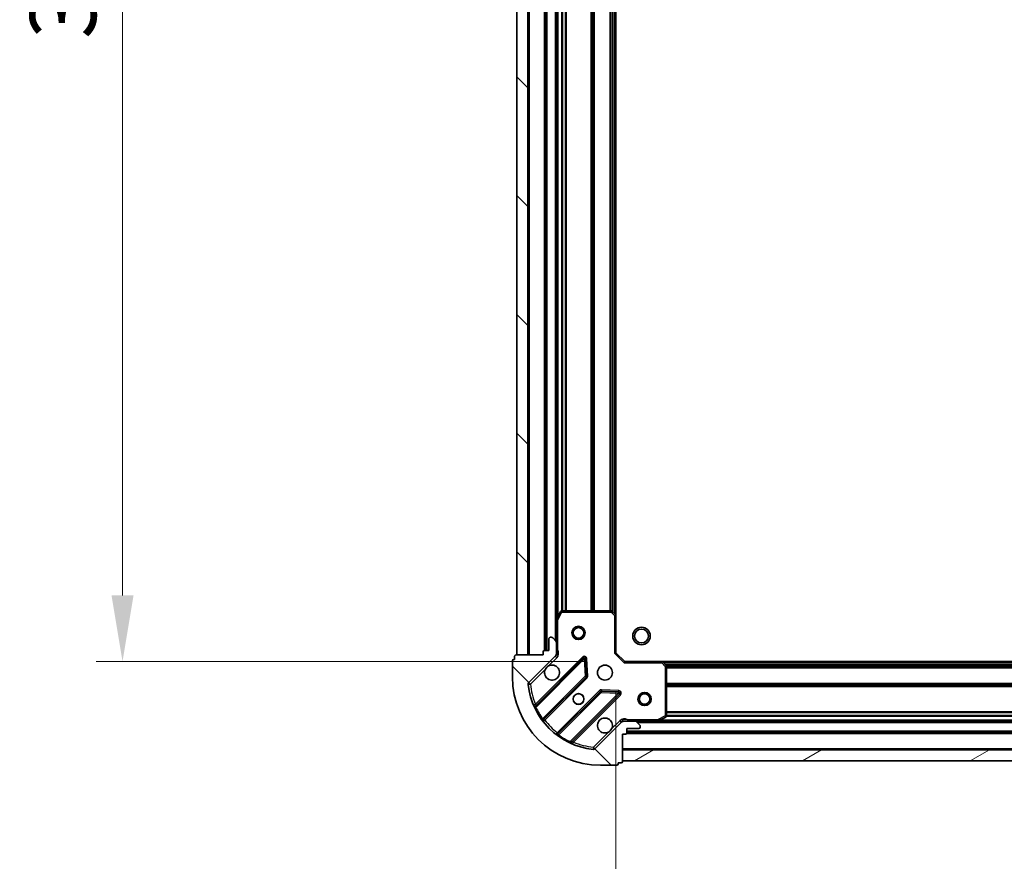
# Model space of a CAD drawing. Units: millimetres. Extents: x 0 to 7349, y 0 to 1686.
# Drawn here: x 1943 to 2167, y 300 to 491 of the extents above; entities that cross this region are included whole.
import ezdxf

# ---------------------------------------------------------------- set-up
doc = ezdxf.new("R2010")
doc.units = ezdxf.units.MM
doc.header["$LTSCALE"] = 0.6666666666666666
doc.layers.get('Defpoints').update_dxf_attribs({"lineweight": 25})
for name, color, linetype, lineweight in [('Dimension (ISO)', 7, 'Continuous', 18), ('Visible (ISO)', 7, 'Continuous', 35), ('Visible Narrow (ISO)', 7, 'Continuous', 25)]:
    doc.layers.add(name, color=color, linetype=linetype, lineweight=lineweight)
doc.layers.add('Hatch (ISO)', color=1, linetype='Continuous', lineweight=18, true_color=0xff0000)
doc.styles.add('Note Text (TK)', font='MS PGothic.ttf')
doc.dimstyles.new('Default - Method 1b (TK)', dxfattribs={"dimscale": 0.6666666666666666, "dimtxt": 2.5, "dimasz": 2.5, "dimexe": 1, "dimexo": 1.5, "dimgap": 1, "dimtad": 1, "dimtoh": 1, "dimrnd": 1e-08, "dimdsep": 46, "dimtxsty": 'Note Text (TK)', "dimcen": 0.09, "dimdle": 5, "dimclrd": 100, "dimclre": 100, "dimclrt": 7, "dimadec": 1, "dimazin": 1, "dimtfac": 1, "dimtmove": 0, "dimatfit": 3, "dimfxl": 1, "dimtolj": 1, "dimlwd": -1, "dimlwe": -1, "dimarcsym": 0})
pattern_1 = [(135.00021045915, (183.6666666666666, -48.00000000000004), (-13.47033470202887, -13.47043366099684), [])]

# ---------------------------------------------------------------- blocks, each defined once
blk = doc.blocks.new('*D79')
at = {"layer": 'Defpoints', "color": 0, "transparency": 16777216}
for p in [(2080.350399707148, 657.9400713539419), (1966.350399707148, 344.9400713539417), (2080.350399707148, 344.9400713539417)]:
    blk.add_point(p, dxfattribs=at)
at = {"layer": 'Dimension (ISO)', "color": 100, "transparency": 16777216}
for p, q in [((2071.350399707148, 657.9400713539419), (1960.350399707148, 657.9400713539419)), ((1966.350399707148, 642.9400713539419), (1966.350399707148, 359.9400713539417)), ((2071.350399707148, 344.9400713539417), (1960.350399707148, 344.9400713539417))]:
    blk.add_line(p, q, dxfattribs=at)
for points in [[(1963.850399707148, 642.9400713539419), (1968.850399707148, 642.9400713539419), (1966.350399707148, 657.9400713539419)], [(1963.850399707148, 359.9400713539417), (1968.850399707148, 359.9400713539417), (1966.350399707148, 344.9400713539417)]]:
    blk.add_solid(points, dxfattribs=at)
at = {"layer": 'Dimension (ISO)', "color": 7, "transparency": 16777216, "insert": (1952.850399707148, 486.1843895357598), "char_height": 15, "attachment_point": 4, "rotation": 90, "style": 'Note Text (TK)'}
blk.add_mtext('\\A1;313', dxfattribs=at)
blk = doc.blocks.new('*D80')
at = {"layer": 'Defpoints', "color": 0, "transparency": 16777216}
for p in [(2078.350399707148, 346.9400713539417), (2391.350399707148, 346.9400713539417), (2391.350399707148, 232.9400713539417)]:
    blk.add_point(p, dxfattribs=at)
at = {"layer": 'Dimension (ISO)', "color": 100, "transparency": 16777216}
for p, q in [((2078.350399707148, 337.9400713539417), (2078.350399707148, 226.9400713539417)), ((2391.350399707148, 337.9400713539417), (2391.350399707148, 226.9400713539417)), ((2093.350399707148, 232.9400713539417), (2376.350399707148, 232.9400713539417))]:
    blk.add_line(p, q, dxfattribs=at)
for points in [[(2093.350399707148, 235.4400713539417), (2093.350399707148, 230.4400713539417), (2078.350399707148, 232.9400713539417)], [(2376.350399707148, 235.4400713539417), (2376.350399707148, 230.4400713539417), (2391.350399707148, 232.9400713539417)]]:
    blk.add_solid(points, dxfattribs=at)
at = {"layer": 'Dimension (ISO)', "color": 7, "transparency": 16777216, "insert": (2219.594717888966, 246.4400713539417), "char_height": 15, "attachment_point": 4, "style": 'Note Text (TK)'}
blk.add_mtext('\\A1;313', dxfattribs=at)

msp = doc.modelspace()

# ---------------------------------------------------------------- hatches: boundary and pattern name
at = {"layer": 'Hatch (ISO)'}
h = msp.add_hatch(dxfattribs=at)
h.set_pattern_fill('ANSI31', color=256, scale=152.4, angle=90.00021045915, style=0)
h.set_pattern_definition(pattern_1)
h.paths.add_polyline_path([(2055.850399707147, 656.4400713539319), (2055.850399707148, 346.4400713539318), (2058.350399707148, 346.4400713539318), (2058.350399707148, 656.4400713539319)])
h = msp.add_hatch(dxfattribs=at)
h.set_pattern_fill('ANSI31', color=256, scale=152.4, angle=90.00021045915, style=0)
h.set_pattern_definition(pattern_1)
edge = h.paths.add_edge_path()
edge.add_line((2079.850399707148, 328.4400713539317), (2080.550399707147, 328.4400713539317))
edge.add_ellipse((2080.550399707148, 328.7400713539318), major_axis=(0.2999999999999958, -3.33066907386887e-15), ratio=1, start_angle=270.0000000000006, end_angle=360.0000000000006)
edge.add_line((2080.850399707148, 328.7400713539318), (2080.850399707148, 329.7400713539318))
edge.add_line((2080.850399707148, 329.7400713539317), (2083.550399707148, 329.7400713539317))
edge.add_ellipse((2083.550399707148, 330.0400713539318), major_axis=(0.3000000000000014, 2.220446049256913e-15), ratio=1, start_angle=269.9999999999996, end_angle=359.9999999999996)
edge.add_line((2083.850399707148, 330.0400713539318), (2083.850399707148, 330.2329645727452))
edge.add_ellipse((2083.350399707148, 330.2329645727452), major_axis=(2.30810306332843e-27, 0.4999999999999982), ratio=1, start_angle=270, end_angle=314.9999999999971)
edge.add_line((2083.703953097741, 330.5865179633385), (2082.996846316554, 331.2936247445251))
edge.add_ellipse((2082.643292925961, 330.9400713539318), major_axis=(-0.3535533905932953, 0.3535533905932309), ratio=1, start_angle=269.9999999999991, end_angle=314.9999999999948)
edge.add_line((2082.643292925961, 331.4400713539318), (2080.26461326952, 331.4400713539318))
edge.add_ellipse((2080.264613269521, 330.4400713539317), major_axis=(-1.000000000000001, 1.110223024576592e-15), ratio=1, start_angle=270.0000000000001, end_angle=315.0000000000001)
edge.add_line((2079.557506488334, 331.1471781351183), (2073.579521708971, 325.1691933557552))
edge.add_ellipse((2073.225968318377, 325.5227467463483), major_axis=(-0.3535533905932353, -0.3535533905933093), ratio=1, start_angle=39.172893488881016, end_angle=90.00000000000267, ccw=False)
edge.add_ellipse((2074.850399707148, 341.4400713539317), major_axis=(-16.41474100157035, 1.675194869668968), ratio=1, start_angle=11.654213022238707, end_angle=90.00000000000011, ccw=False)
edge.add_ellipse((2058.933075099564, 339.8156399651618), major_axis=(-0.05076348089907535, 0.4974163939869647), ratio=1, start_angle=39.172893488870216, end_angle=90.00000000000438, ccw=False)
edge.add_line((2058.579521708971, 340.1691933557552), (2064.557506488334, 346.1471781351183))
edge.add_ellipse((2063.850399707148, 346.8542849163049), major_axis=(0.707106781186553, 0.7071067811865552), ratio=1, start_angle=269.9999999999999, end_angle=314.9999999999999)
edge.add_line((2064.850399707148, 346.8542849163049), (2064.850399707148, 349.2329645727453))
edge.add_ellipse((2064.350399707148, 349.2329645727452), major_axis=(6.661338147753247e-15, 0.4999999999999849), ratio=1, start_angle=270.0000000000007, end_angle=314.9999999999964)
edge.add_line((2064.703953097741, 349.5865179633385), (2063.996846316554, 350.2936247445251))
edge.add_ellipse((2063.643292925961, 349.9400713539318), major_axis=(-0.3535533905932909, 0.3535533905932664), ratio=1, start_angle=270.0000000000009, end_angle=315.0000000000021)
edge.add_line((2063.643292925961, 350.4400713539317), (2063.450399707147, 350.4400713539317))
edge.add_ellipse((2063.450399707147, 350.1400713539318), major_axis=(-0.3000000000000024, -1.110223024631758e-15), ratio=1, start_angle=269.9999999999998, end_angle=359.9999999999998)
edge.add_line((2063.150399707148, 350.1400713539318), (2063.150399707148, 347.4400713539318))
edge.add_line((2063.150399707148, 347.4400713539317), (2062.150399707148, 347.4400713539317))
edge.add_ellipse((2062.150399707148, 347.1400713539318), major_axis=(-0.2999999999999969, 4.440892098494027e-15), ratio=1, start_angle=270.0000000000076, end_angle=360.0000000000042)
edge.add_line((2061.850399707148, 347.1400713539318), (2061.850399707148, 346.4400713539318))
edge.add_line((2061.850399707148, 346.4400713539318), (2055.650399707148, 346.4400713539318))
edge.add_ellipse((2055.650399707148, 346.1400713539317), major_axis=(-0.3000000000000014, -2.220446049256919e-15), ratio=1, start_angle=270.0000000000064, end_angle=359.9999999999996)
edge.add_line((2055.350399707148, 346.1400713539317), (2055.350399707148, 345.4400713539317))
edge.add_line((2055.350399707148, 345.4400713539317), (2055.150399707148, 345.4400713539317))
edge.add_ellipse((2055.150399707148, 345.1400713539318), major_axis=(-0.299999999999998, 2.220446049243713e-15), ratio=1, start_angle=270.0000000000004, end_angle=360.0000000000004)
edge.add_line((2054.850399707148, 345.1400713539318), (2054.850399707148, 341.4400713539318))
edge.add_ellipse((2074.850399707148, 341.4400713539317), major_axis=(8.881784196560156e-15, -20), ratio=1, start_angle=270, end_angle=360)
edge.add_line((2074.850399707148, 321.4400713539317), (2078.550399707147, 321.4400713539317))
edge.add_ellipse((2078.550399707148, 321.7400713539317), major_axis=(0.3000000000000003, 6.600421541154699e-27), ratio=1, start_angle=270, end_angle=360)
edge.add_line((2078.850399707148, 321.7400713539317), (2078.850399707148, 321.9400713539317))
edge.add_line((2078.850399707148, 321.9400713539318), (2079.550399707147, 321.9400713539318))
edge.add_ellipse((2079.550399707148, 322.2400713539317), major_axis=(0.3000000000000024, 3.330669073882075e-15), ratio=1, start_angle=270.0000000000027, end_angle=359.9999999999994)
edge.add_line((2079.850399707148, 322.2400713539317), (2079.850399707148, 328.4400713539317))
h = msp.add_hatch(dxfattribs=at)
h.set_pattern_fill('ANSI31', color=256, scale=152.4, angle=-14.999977780745, style=0)
h.set_pattern_definition([(30.000022219255, (183.6666666666666, -48.00000000000004), (-9.52500639782599, 16.49778024830534), [])])
h.paths.add_polyline_path([(2079.850399707147, 322.4400713539317), (2389.850399707147, 322.4400713539322), (2389.850399707147, 324.9400713539321), (2079.850399707147, 324.9400713539317)])

# ---------------------------------------------------------------- linework, layer by layer
at = {"layer": 'Visible (ISO)'}
for p, q in [((2055.850399707147, 656.4400713539319), (2055.850399707148, 346.4400713539317)), ((2058.350399707148, 346.4400713539317), (2058.350399707148, 656.4400713539319)), ((2062.350399707147, 655.4400713539428), (2062.350399707147, 347.4400713539426)), ((2064.850399707147, 648.5108917471928), (2064.850399707147, 354.3692509606927)), ((2078.350399707147, 647.5034688192044), (2078.350399707147, 355.3766738886811)), ((2065.767481746473, 356.2742354325916), (2064.882071549848, 354.5034150393416)), ((2077.232181630769, 356.4400713539416), (2066.035809903773, 356.4400713539416)), ((2078.25505610186, 355.5960269376752), (2077.436838025481, 356.3594244029366)), ((2078.350399707148, 346.9400713539416), (2078.350399707148, 355.3766738886801)), ((2064.850399707148, 354.3692509606918), (2064.850399707148, 349.2329645727552)), ((2063.150399707148, 350.1400713539318), (2063.150399707148, 347.4400713539318)), ((2063.643292925961, 350.4400713539317), (2063.450399707147, 350.4400713539317)), ((2064.703953097741, 349.5865179633385), (2063.996846316554, 350.2936247445251)), ((2064.850399707148, 346.8542849163049), (2064.850399707148, 349.2329645727452)), ((2061.850399707148, 346.4400713539318), (2055.650399707148, 346.4400713539318)), ((2055.850399707148, 346.4400713539317), (2058.350399707148, 346.4400713539317)), ((2061.850399707148, 347.1400713539318), (2061.850399707148, 346.4400713539318)), ((2063.150399707148, 347.4400713539318), (2062.150399707148, 347.4400713539318)), ((2064.760579428272, 346.4400713539414), (2065.200665246913, 346.4400713539416)), ((2064.850399707148, 346.8542849163147), (2064.850399707148, 346.4400713539416)), ((2078.050399707147, 346.8158072852296), (2078.350399707148, 346.9400713539416)), ((2080.350399707148, 344.9400713539417), (2078.350399707148, 346.9400713539416)), ((2054.850399707148, 345.1400713539318), (2054.850399707148, 341.4400713539318)), ((2055.350399707148, 345.4400713539318), (2055.150399707148, 345.4400713539318)), ((2055.350399707148, 346.1400713539318), (2055.350399707148, 345.4400713539318)), ((2058.579521708971, 340.1691933557551), (2064.557506488334, 346.1471781351183)), ((2070.961223206124, 345.750894852917), (2060.137882695699, 334.9275543424927)), ((2071.64464181021, 341.6222014071446), (2071.473069706954, 345.5518486347707)), ((2080.350399707148, 344.9400713539417), (2080.226135638436, 344.6400713539416)), ((2088.787002241886, 344.9400713539417), (2080.350399707148, 344.9400713539417)), ((2088.787002241886, 344.9400713539425), (2380.913797172409, 344.9400713539426)), ((2089.769752756143, 344.026509672275), (2089.006355290881, 344.8447277486539)), ((2089.850399707148, 332.6254815505666), (2089.850399707148, 343.8218532775628)), ((2061.857624286714, 331.6975484652015), (2071.557059378091, 341.3969835565791)), ((2074.807311909786, 338.1467310248849), (2065.107876818408, 328.4472959335073)), ((2068.337882695699, 326.7275543424926), (2079.161223206123, 337.5508948529171)), ((2078.962176987977, 338.0627413537475), (2075.032529760351, 338.2343134570035)), ((2079.557506488334, 331.1471781351183), (2073.579521708971, 325.1691933557552)), ((2079.850399707148, 331.3502510750658), (2079.850399707148, 331.7903368937067)), ((2079.850399707148, 331.4400713539416), (2080.264613269521, 331.4400713539416)), ((2082.643292925961, 331.4400713539318), (2080.26461326952, 331.4400713539318)), ((2082.643292925961, 331.4400713539416), (2087.779579313898, 331.4400713539416)), ((2083.703953097741, 330.5865179633385), (2082.996846316554, 331.293624744525)), ((2087.779579313898, 331.4400713539425), (2381.921220100398, 331.4400713539426)), ((2087.913743392548, 331.4717431966417), (2089.684563785798, 332.3571533932666)), ((2080.850399707148, 328.7400713539318), (2080.850399707148, 329.7400713539317)), ((2080.850399707148, 329.7400713539317), (2083.550399707148, 329.7400713539317)), ((2080.850399707148, 328.9400713539425), (2388.850399707148, 328.9400713539426)), ((2083.850399707148, 330.0400713539318), (2083.850399707148, 330.2329645727452)), ((2079.850399707148, 328.4400713539318), (2080.550399707148, 328.4400713539318)), ((2079.850399707148, 322.2400713539317), (2079.850399707148, 328.4400713539318)), ((2389.850399707148, 324.9400713539318), (2079.850399707147, 324.9400713539317)), ((2079.850399707147, 324.9400713539317), (2079.850399707147, 322.4400713539317)), ((2078.850399707148, 321.7400713539318), (2078.850399707148, 321.9400713539318)), ((2078.850399707148, 321.9400713539318), (2079.550399707148, 321.9400713539318)), ((2079.850399707147, 322.4400713539317), (2389.850399707148, 322.4400713539317)), ((2074.850399707148, 321.4400713539317), (2078.550399707148, 321.4400713539317))]:
    msp.add_line(p, q, dxfattribs=at)
for centre, radius in [((2069.850399707148, 351.4400713539413), 1.499999999999999), ((2069.850399707148, 351.4400713539412), 1.193274999999999), ((2084.150399707148, 350.7400713539437), 2), ((2084.150399707148, 350.7400713539435), 1.570585), ((2075.850399707148, 342.4400713539415), 1.7), ((2069.850399707148, 336.4400713539416), 1.2295), ((2069.850399707148, 336.4400713539429), 1.2), ((2084.850399707147, 336.4400713539412), 1.499999999999998), ((2084.850399707147, 336.4400713539412), 1.193274999999999)]:
    msp.add_circle(centre, radius, dxfattribs=at)
for centre, radius, start, end in [((2066.035809903773, 356.1400713539417), 0.3, 90, 153.4349488229134), ((2077.232181630769, 356.1400713539417), 0.2999999999999999, 46.98514279482423, 90.00000000003908), ((2078.050399707147, 355.3766738886801), 0.3, 0, 46.98514279482423), ((2065.150399707148, 354.3692509606918), 0.3, 153.4349488229585, 180), ((2063.450399707147, 350.1400713539318), 0.3, 90, 180), ((2063.643292925961, 349.9400713539318), 0.5, 44.99999999999966, 90), ((2064.350399707148, 349.2329645727452), 0.5, 0, 44.99999999999549), ((2055.650399707148, 346.1400713539318), 0.3, 90, 180), ((2062.150399707148, 347.1400713539318), 0.3, 90, 180), ((2063.850399707148, 346.8542849163049), 1, 315.0000000000012, 0), ((2055.150399707148, 345.1400713539318), 0.3, 90, 180), ((2071.173355240479, 345.5387628185611), 0.299999999999998, 2.500000000001408, 135.0000000000004), ((2088.787002241886, 344.6400713539417), 0.2999999999999999, 43.01485720521221, 90.00000000003908), ((2063.850399707148, 342.4400713539415), 1.7, 152.4998288192977, 117.5001711807003), ((2089.550399707147, 343.8218532775628), 0.300000000000003, 0, 43.0148572052035), ((2074.850399707148, 341.4400713539318), 20, 180, 270), ((2058.933075099564, 339.8156399651618), 0.5000000000000001, 135.0000000000004, 185.8271065111181), ((2074.850399707148, 341.4400713539318), 16.5, 185.8271065111193, 264.1728934888802), ((2071.344927343735, 341.6091155909351), 0.3000000000000001, 314.9999999999919, 2.499999999991261), ((2075.019443944142, 337.934598990529), 0.300000000000001, 87.49999999999817, 134.9999999999918), ((2078.949091171768, 337.763026887273), 0.3, 314.9999999999861, 87.49999999995579), ((2059.925750661343, 335.1396863768487), 0.2999999999999999, 202.8868583965024, 314.9999999999919), ((2062.06975632107, 331.4854164308456), 0.300000000000002, 135.0000000000004, 217.9144996875535), ((2075.850399707148, 330.4400713539416), 1.7, 332.4998288192949, 297.5001711807001), ((2080.26461326952, 330.4400713539318), 1, 90, 135.0000000000012), ((2082.643292925961, 330.9400713539317), 0.5000000000000001, 44.99999999999549, 90), ((2087.779579313898, 331.7400713539416), 0.3, 270, 296.5650511770729), ((2089.550399707147, 332.6254815505666), 0.3, 296.5650511770729, 0), ((2080.550399707148, 328.7400713539318), 0.3, 270, 0), ((2083.550399707148, 330.0400713539318), 0.3, 270, 0), ((2083.350399707148, 330.2329645727452), 0.5, 0, 44.99999999999549), ((2064.895744784052, 328.6594279678633), 0.2999999999999981, 232.0855003124603, 315.0000000000223), ((2068.550014730055, 326.5154223081367), 0.300000000000001, 134.9999999999918, 247.1131416035045), ((2073.225968318377, 325.5227467463483), 0.5000000000000001, 264.1728934888704, 315.0000000000045), ((2079.550399707148, 322.2400713539317), 0.3, 270, 0), ((2078.550399707148, 321.7400713539317), 0.2999999999999999, 270, 0)]:
    msp.add_arc(centre, radius, start, end, dxfattribs=at)
for points, knots in [([(2062.342483635988, 343.2250485015955), (2062.423490504879, 343.3795557025678), (2062.529472143614, 343.5233068464424), (2062.767164214647, 343.7609989174749), (2062.910915358521, 343.86698055621), (2063.065422559494, 343.947987425101)], [0.278912593627154, 0.278912593627154, 0.278912593627154, 0.278912593627154, 0.3293346962055698, 0.3293346962055698, 0.3797567987839841, 0.3797567987839841, 0.3797567987839841, 0.3797567987839841]), ([(2077.358315778307, 329.6550942062876), (2077.277308909416, 329.5005870053153), (2077.171327270681, 329.3568358614407), (2076.933635199649, 329.1191437904081), (2076.789884055774, 329.0131621516732), (2076.635376854802, 328.932155282782)], [0.278912593627149, 0.278912593627149, 0.278912593627149, 0.278912593627149, 0.3293346962055609, 0.3293346962055609, 0.3797567987839751, 0.3797567987839751, 0.3797567987839751, 0.3797567987839751])]:
    msp.add_open_spline(points, degree=3, knots=knots, dxfattribs=at)
at = {"layer": 'Visible Narrow (ISO)'}
for p, q in [((2058.650399707147, 656.440071353943), (2058.650399707147, 346.440071353943)), ((2062.050399707147, 655.4572286414685), (2062.050399707147, 347.4229140664173)), ((2062.650399707147, 655.4400713539427), (2062.650399707147, 347.4400713539425)), ((2064.550399707147, 653.1400713539424), (2064.550399707147, 349.7400713539429)), ((2065.150399707147, 647.8400713539438), (2065.150399707147, 355.040071353942)), ((2065.976135638435, 646.4460662824622), (2065.976135638435, 356.4340764254237)), ((2066.188267672791, 646.440071353943), (2066.188267672791, 356.4400713539427)), ((2066.812531741503, 646.4400713539428), (2066.812531741503, 356.4400713539425)), ((2067.024663775859, 646.4400713539428), (2067.024663775859, 356.4400713539425)), ((2072.676135638435, 646.4400713539428), (2072.676135638435, 356.4400713539425)), ((2072.888267672791, 646.4400713539428), (2072.888267672791, 356.4400713539425)), ((2073.212531741503, 646.4400713539429), (2073.212531741503, 356.4400713539426)), ((2073.424663775859, 646.4400713539429), (2073.424663775859, 356.4400713539426)), ((2076.926135638435, 646.4400713539429), (2076.926135638435, 356.4400713539426)), ((2077.138267672791, 646.4400713539429), (2077.138267672791, 356.4400713539426)), ((2077.462531741503, 646.5446905419964), (2077.462531741503, 356.3354521658889)), ((2077.674663775859, 646.7426097300506), (2077.674663775859, 356.1375329778347)), ((2078.050399707147, 647.0931713539424), (2078.050399707147, 355.786971353943)), ((2065.150399707148, 354.3692509606917), (2066.035809903773, 356.1400713539416)), ((2066.035809903773, 356.1400713539416), (2065.767481746473, 356.2742354325916)), ((2066.035809903773, 356.4400713539416), (2066.035809903773, 356.1400713539416)), ((2066.035809903773, 356.1400713539416), (2077.232181630769, 356.1400713539416)), ((2077.232181630769, 356.1400713539416), (2077.232181630769, 356.4400713539416)), ((2077.436838025481, 356.3594244029366), (2077.232181630769, 356.1400713539416)), ((2077.232181630769, 356.1400713539416), (2078.050399707147, 355.37667388868)), ((2078.050399707147, 355.37667388868), (2078.25505610186, 355.596026937675)), ((2078.050399707147, 355.37667388868), (2078.050399707147, 346.8158072852296)), ((2078.350399707148, 355.3766738886801), (2078.050399707147, 355.37667388868)), ((2065.150399707148, 354.3692509606917), (2064.850399707148, 354.3692509606918)), ((2064.882071549848, 354.5034150393417), (2065.150399707148, 354.3692509606917)), ((2065.150399707148, 347.6026163936795), (2065.150399707148, 354.3692509606917)), ((2064.850399707148, 347.6026163936816), (2065.150399707144, 347.6026163936795)), ((2080.226135638436, 344.6400713539416), (2078.050399707147, 346.8158072852296)), ((2070.749091171768, 345.9630268872735), (2060.078558435997, 335.2924941515032)), ((2060.187352732238, 334.5527603103193), (2071.173355240479, 345.5387628185609)), ((2063.065422559494, 343.947987425101), (2064.911059878928, 345.7936247445348)), ((2064.911059878928, 345.7936247445348), (2064.557506488334, 346.1471781351279)), ((2070.961223206124, 345.7508948529174), (2070.749091171768, 345.9630268872735)), ((2071.173355240479, 345.5387628185609), (2070.961223206124, 345.750894852917)), ((2071.473069706954, 345.5518486347707), (2071.173355240479, 345.5387628185609)), ((2071.173355240479, 345.5387628185609), (2071.344927343735, 341.609115590935)), ((2071.772784173429, 345.5649344509807), (2071.473069706954, 345.551848634771)), ((2071.944356276685, 341.6352872233548), (2071.772784173429, 345.5649344509807)), ((2080.226135638436, 344.6400713539416), (2088.787002241886, 344.6400713539416)), ((2088.787002241886, 344.6400713539416), (2088.787002241886, 344.9400713539417)), ((2089.006355290881, 344.844727748654), (2088.787002241886, 344.6400713539416)), ((2088.787002241886, 344.6400713539416), (2089.550399707147, 343.8218532775627)), ((2089.197299707148, 344.6400713539424), (2380.503499707148, 344.6400713539425)), ((2089.54786133104, 344.2643354226543), (2380.152938083256, 344.2643354226544)), ((2058.933075099564, 339.8156399651716), (2062.342483635988, 343.2250485015955)), ((2089.550399707147, 343.8218532775626), (2089.769752756142, 344.026509672275)), ((2089.550399707147, 343.8218532775627), (2089.550399707147, 332.6254815505665)), ((2089.850399707148, 343.8218532775628), (2089.550399707147, 343.8218532775626)), ((2089.745780519094, 344.0522033882983), (2379.955018895202, 344.0522033882984)), ((2089.850399707148, 343.7279393195867), (2379.850399707148, 343.7279393195867)), ((2089.850399707148, 343.5158072852307), (2379.850399707148, 343.5158072852308)), ((2058.435658705577, 339.7648764842724), (2058.933075099564, 339.8156399651716)), ((2058.933075099564, 339.8156399651716), (2058.579521708971, 340.1691933557648)), ((2071.344927343735, 341.609115590935), (2061.706307989125, 331.9704962363239)), ((2062.212279761359, 331.6279398711356), (2071.769191412448, 341.1848515222237)), ((2071.344927343735, 341.609115590935), (2071.64464181021, 341.6222014071447)), ((2071.557059378091, 341.3969835565791), (2071.344927343735, 341.609115590935)), ((2071.769191412448, 341.1848515222237), (2071.557059378091, 341.3969835565795)), ((2071.64464181021, 341.622201407145), (2071.944356276685, 341.6352872233548)), ((2089.850399707148, 340.0143354226545), (2379.850399707148, 340.0143354226547)), ((2089.850399707148, 339.8022033882986), (2379.850399707148, 339.8022033882986)), ((2074.595179875429, 338.3588630592413), (2065.038268224342, 328.8019514081533)), ((2065.38082458953, 328.2959796359178), (2075.019443944142, 337.9345989905289)), ((2078.949091171768, 337.7630268872729), (2067.963088663526, 326.7770243790313)), ((2074.807311909786, 338.1467310248854), (2074.595179875429, 338.3588630592414)), ((2075.019443944142, 337.9345989905289), (2074.807311909786, 338.146731024885)), ((2075.032529760351, 338.2343134570036), (2075.019443944142, 337.9345989905289)), ((2075.019443944142, 337.9345989905289), (2078.949091171768, 337.7630268872729)), ((2075.045615576561, 338.5340279234786), (2075.032529760351, 338.2343134570039)), ((2078.975262804187, 338.3624558202226), (2075.045615576561, 338.5340279234786)), ((2078.949091171768, 337.7630268872729), (2078.962176987977, 338.0627413537475)), ((2079.161223206123, 337.550894852917), (2078.949091171768, 337.7630268872729)), ((2078.962176987977, 338.0627413537479), (2078.975262804187, 338.3624558202226)), ((2079.37335524048, 337.3387628185616), (2079.161223206123, 337.5508948529175)), ((2089.850399707148, 339.4779393195867), (2379.850399707148, 339.4779393195867)), ((2089.850399707148, 339.2658072852306), (2379.850399707148, 339.2658072852307)), ((2060.290690470353, 335.0803621171471), (2060.078558435997, 335.2924941515032)), ((2068.702822504709, 326.6682300827912), (2079.37335524048, 337.3387628185615)), ((2060.187352732238, 334.5527603103193), (2059.915814825295, 334.4252175132152)), ((2089.850399707148, 333.6143354226544), (2379.850399707148, 333.6143354226545)), ((2089.850399707148, 333.4022033882984), (2379.850399707148, 333.4022033882985)), ((2061.462898883235, 331.7951337341457), (2061.706307989125, 331.9704962363239)), ((2062.000147727003, 331.8400719054915), (2062.212279761359, 331.6279398711357)), ((2079.203953097741, 331.5007315257214), (2077.358315778307, 329.6550942062876)), ((2079.203953097741, 331.5007315257214), (2079.557506488334, 331.1471781351279)), ((2087.779579313898, 331.7400713539416), (2081.012944746875, 331.7400713539416)), ((2081.012944746875, 331.4400713539416), (2081.012944746875, 331.7400713539415)), ((2083.150399707148, 331.1400713539424), (2386.550399707148, 331.1400713539425)), ((2089.550399707147, 332.6254815505665), (2087.779579313898, 331.7400713539416)), ((2087.779579313898, 331.7400713539415), (2087.913743392548, 331.4717431966416)), ((2087.779579313898, 331.4400713539416), (2087.779579313898, 331.7400713539415)), ((2088.450399707147, 331.7400713539427), (2381.250399707148, 331.7400713539428)), ((2089.684563785797, 332.3571533932666), (2089.550399707147, 332.6254815505665)), ((2089.550399707147, 332.6254815505665), (2089.850399707148, 332.6254815505666)), ((2089.844404778629, 332.5658072852308), (2379.856394635667, 332.5658072852309)), ((2089.850399707148, 332.7779393195868), (2379.850399707148, 332.7779393195868)), ((2065.250400258697, 328.5898193737973), (2065.038268224342, 328.8019514081533)), ((2076.635376854802, 328.932155282782), (2073.225968318377, 325.5227467463582)), ((2080.833242419622, 328.6400713539427), (2388.867556994674, 328.6400713539428)), ((2080.850399707148, 329.2400713539424), (2388.850399707148, 329.2400713539425)), ((2065.38082458953, 328.2959796359178), (2065.205462087352, 328.0525705300283)), ((2067.835545866422, 326.5054864720884), (2067.963088663526, 326.7770243790313)), ((2068.490690470353, 326.8803621171472), (2068.702822504709, 326.6682300827913)), ((2073.225968318377, 325.5227467463582), (2073.175204837478, 325.025330352371)), ((2073.579521708971, 325.1691933557647), (2073.225968318377, 325.5227467463582)), ((2079.850399707147, 325.2400713539429), (2389.850399707148, 325.2400713539431))]:
    msp.add_line(p, q, dxfattribs=at)
for centre, radius, start, end in [((2063.850399707148, 346.8542849163146), 1.5, 315.0000000000009, 29.92643486701602), ((2071.173355240479, 345.5387628185616), 0.5999999999999961, 2.500000000001408, 134.999999999996), ((2074.850399707148, 341.4400713539415), 16, 185.8271065111193, 202.5955473165236), ((2071.344927343735, 341.6091155909356), 0.600000000000001, 314.9999999999919, 2.499999999996537), ((2075.019443944142, 337.9345989905294), 0.600000000000001, 87.49999999999817, 134.999999999996), ((2078.949091171768, 337.7630268872735), 0.6000000000000011, 314.999999999996, 87.49999999999817), ((2074.850399707148, 341.4400713539409), 16.2, 205.1596934692314, 215.7706179728531), ((2074.850399707148, 341.4400713539415), 16, 217.8254680233273, 232.1745319766726), ((2080.26461326952, 330.4400713539416), 1.5, 60.07356513338901, 135.000000000004), ((2074.850399707148, 341.4400713539409), 16.2, 234.2293820271461, 244.8403065307676), ((2074.850399707148, 341.4400713539415), 16, 247.4044526834755, 264.1728934888802)]:
    msp.add_arc(centre, radius, start, end, dxfattribs=at)
for points, knots in [([(2065.200665138472, 346.4400733850406), (2065.212895862865, 346.5459121660843), (2065.230513533341, 346.7716154016471), (2065.21896333517, 347.1797815084997), (2065.177346710793, 347.4519307023207), (2065.150399707146, 347.6026163936795)], [-0.114793844905982, -0.114793844905982, -0.114793844905982, -0.114793844905982, -0.0830987268527029, -0.0498592361115801, 0, 0, 0, 0]), ([(2060.078558435997, 335.2924941515032), (2059.985733038189, 335.2345813654024), (2059.830780863152, 335.1374503304741), (2059.68152317267, 335.0433395466627), (2059.649368271606, 335.023012580977), (2059.649368271606, 335.023012580977)], [-0.0326943290242564, -0.0326943290242564, -0.0326943290242564, -0.0326943290242564, -0.0186824737281465, -0.00934123686407326, 0, 0, 0, 0]), ([(2060.187352732238, 334.5527603103193), (2060.172299335385, 334.6458623553756), (2060.152157376698, 334.7947967202266), (2060.139814004977, 334.9091556719973), (2060.137882695699, 334.9275543424927), (2060.137882695699, 334.9275543424927)], [0, 0, 0, 0, 0.0487820617391145, 0.0766575255900371, 0.0975641234782291, 0.0975641234782291, 0.0975641234782291, 0.0975641234782291]), ([(2081.012944746875, 331.7400713539416), (2080.862259055517, 331.7670183575885), (2080.590109861698, 331.8086349819653), (2080.18194375485, 331.8201851801348), (2079.956240519289, 331.8025675096584), (2079.850401738247, 331.7903367852664)], [1.11111170842818e-16, 1.11111170842818e-16, 1.11111170842818e-16, 1.11111170842818e-16, 0.0498592361111214, 0.0830987268518689, 0.114793844904774, 0.114793844904774, 0.114793844904774, 0.114793844904774]), ([(2068.337882695699, 326.7275543424926), (2068.337882695699, 326.7275543424926), (2068.319484849037, 326.7294854970775), (2068.205120336322, 326.7418296427381), (2068.056191925913, 326.7619707853515), (2067.963088663526, 326.7770243790313)], [0, 0, 0, 0, 0.0209068712467505, 0.0487826995757511, 0.0975653991515021, 0.0975653991515021, 0.0975653991515021, 0.0975653991515021]), ([(2068.433340934183, 326.2390399183999), (2068.433340934183, 326.2390399184), (2068.453668311428, 326.2711954895307), (2068.547776463345, 326.4204489791069), (2068.644910463353, 326.5754058786949), (2068.702822504709, 326.6682300827913)], [-0.0326939085831626, -0.0326939085831626, -0.0326939085831626, -0.0326939085831626, -0.0233527918451162, -0.0140116751070697, -1.56378607190886e-17, -1.56378607190886e-17, -1.56378607190886e-17, -1.56378607190886e-17])]:
    msp.add_open_spline(points, degree=3, knots=knots, dxfattribs=at)
for points in [[(2061.857624286714, 331.6975484652016), (2061.857624286714, 331.6975484652015), (2061.821983043299, 331.7553676689637), (2061.743507021733, 331.8974788628082), (2061.706307989125, 331.9704962363238)], [(2061.833077739846, 331.3010709693071), (2061.833077739846, 331.3010709693072), (2061.916168893775, 331.3728669968085), (2062.113322660689, 331.5427994728673), (2062.212279761359, 331.6279398711356)], [(2065.038268224342, 328.8019514081533), (2064.953127801489, 328.7029942789094), (2064.783201582245, 328.505847759458), (2064.711399322513, 328.4227493866401), (2064.711399322513, 328.4227493866401)], [(2065.38082458953, 328.2959796359178), (2065.307808187251, 328.3331781737257), (2065.165693233786, 328.4116563158022), (2065.107876818408, 328.4472959335073), (2065.107876818408, 328.4472959335073)]]:
    msp.add_open_spline(points, degree=3, dxfattribs=at)

# ---------------------------------------------------------------- dimensions: what is measured, and where the dimension line sits
at = {"layer": 'Dimension (ISO)', "color": 100, "true_color": 0x00ff3f}
dim = msp.add_linear_dim(base=(1966.350399707148, 344.9400713539417), p1=(2080.350399707148, 657.9400713539417), p2=(2080.350399707148, 344.9400713539416), angle=270, dimstyle='Default - Method 1b (TK)', override={"dimscale": 0, "dimtxt": 15, "dimasz": 15, "dimexe": 6, "dimexo": 8.999999999999998, "dimgap": 6, "dimdec": 2, "dimcen": 0.54, "dimtol": 0, "dimlim": 0, "dimtp": 0, "dimtm": -0, "dimtdec": 2, "dimtix": 0, "dimtofl": 0, "dimtmove": 0, "dimatfit": 1}, dxfattribs=at)
dim.commit()
dim.dimension.update_dxf_attribs({"geometry": '*D79', "text_midpoint": (1966.350399707148, 501.4400713539416), "dimtype": 128})
dim = msp.add_linear_dim(base=(2391.350399707148, 232.9400713539417), p1=(2078.350399707148, 346.9400713539417), p2=(2391.350399707148, 346.9400713539417), dimstyle='Default - Method 1b (TK)', override={"dimscale": 0, "dimtxt": 15, "dimasz": 15, "dimexe": 6, "dimexo": 8.999999999999998, "dimgap": 6, "dimdec": 2, "dimcen": 0.54, "dimtol": 0, "dimlim": 0, "dimtp": 0, "dimtm": -0, "dimtdec": 2, "dimtix": 0, "dimtofl": 0, "dimtmove": 0, "dimatfit": 1}, dxfattribs=at)
dim.commit()
dim.dimension.update_dxf_attribs({"geometry": '*D80', "text_midpoint": (2234.850399707148, 232.9400713539417), "dimtype": 128})

doc.saveas('drawing.dxf')
